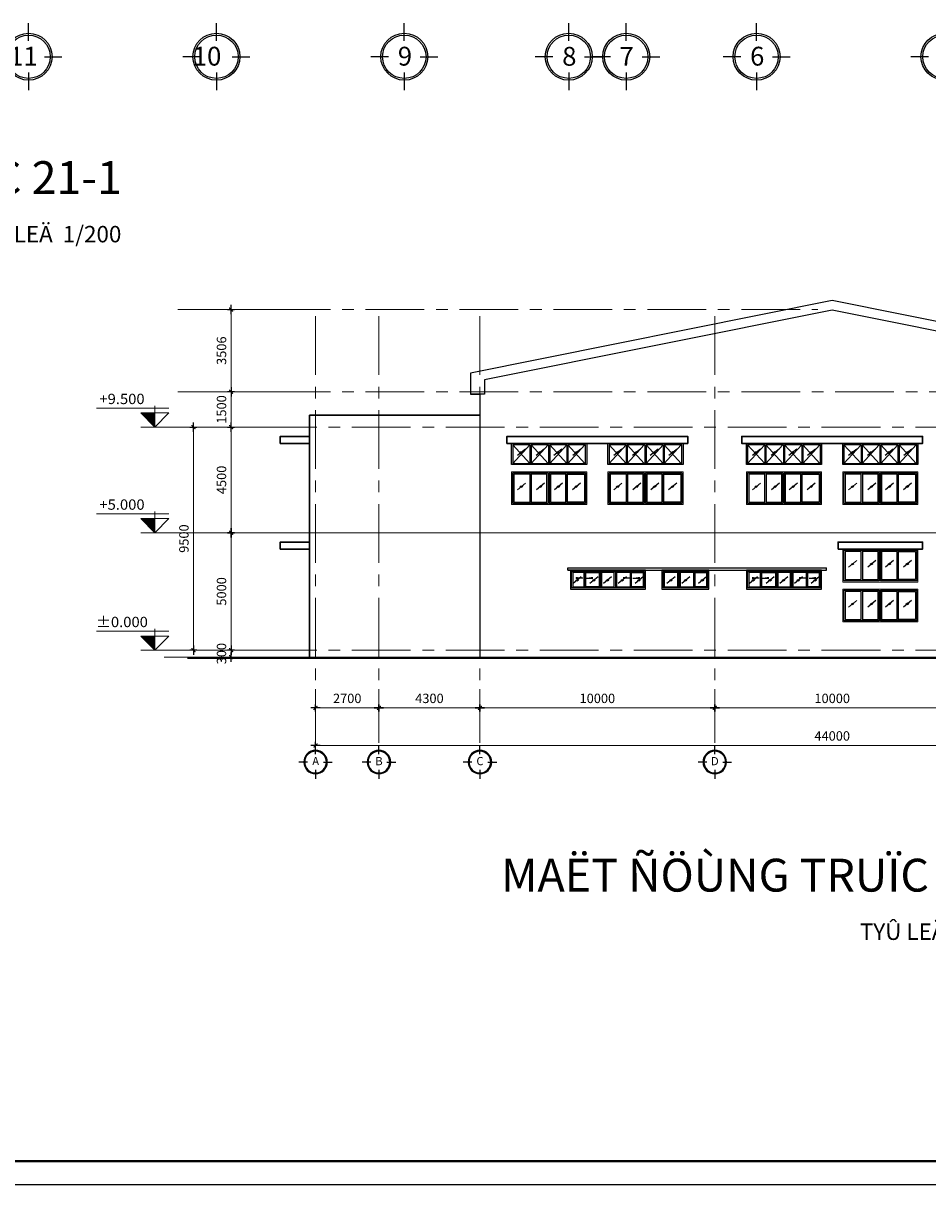
# Model space of a CAD drawing. Units: millimetres. Extents: x 0 to 691637, y 0 to 536302.
# Drawn here: x 187801 to 207058, y 138046 to 162784 of the extents above; entities that cross this region are included whole.
import ezdxf
from ezdxf.enums import TextEntityAlignment as Align

# ---------------------------------------------------------------- set-up
doc = ezdxf.new("R2010")
doc.units = ezdxf.units.MM
doc.header["$PDMODE"] = 3
doc.linetypes.add('CENTER', pattern=[2, 1.25, -0.25, 0.25, -0.25])
for name, color, linetype in [('02', 2, 'Continuous'), ('03', 3, 'Continuous'), ('1-W', 2, 'Continuous'), ('2', 2, 'Continuous'), ('3', 3, 'Continuous'), ('A-khungten', 7, 'Continuous'), ('A_Windows', 134, 'Continuous'), ('dim', 8, 'Continuous'), ('HACH', 8, 'Continuous'), ('HATCH', 8, 'Continuous'), ('KICH THUOC', 1, 'Continuous'), ('KT_WALL', 1, 'Continuous'), ('text', 41, 'Continuous'), ('W', 1, 'Continuous')]:
    doc.layers.add(name, color=color, linetype=linetype)
for name, color, linetype, lineweight in [('CUA', 2, 'Continuous', 20), ('KT_DIM1', 252, 'Continuous', 15), ('KT_FINE', 9, 'Continuous', 18), ('KT_GRID', 252, 'CENTER', 15), ('KT_HATCH1', 8, 'Continuous', 15), ('KT_MEDIUM', 2, 'Continuous', 30)]:
    doc.layers.add(name, color=color, linetype=linetype, lineweight=lineweight)
doc.styles.add('Arial', font='arial.ttf', dxfattribs={"width": 1.05})
doc.styles.add('dim', font='Vhelven.ttf')
doc.styles.add('DIMTEXT', font='Vhelven.ttf')
doc.styles.add('HELVE', font='Vhelven.ttf')
doc.styles.get("Standard").update_dxf_attribs({"font": 'Vhelven.ttf'})
doc.styles.add('Title-1', font='txt')
doc.styles.add('Title-3', font='Vhelven.ttf')
doc.dimstyles.new('50', dxfattribs={"dimtxt": 250, "dimasz": 100, "dimexe": 250, "dimexo": 250, "dimgap": 80, "dimtad": 1, "dimdec": 0, "dimlfac": 0.5, "dimtxsty": 'dim', "dimblk": 'FC', "dimcen": -200, "dimdle": 150, "dimclrd": 256, "dimclre": 256, "dimclrt": 4, "dimadec": 0, "dimazin": 0, "dimtfac": 1, "dimtdec": 0, "dimtix": 1, "dimtmove": 2, "dimatfit": 3, "dimfxl": 0, "dimlwd": -1, "dimlwe": -1, "dimarcsym": 0})
doc.dimstyles.new('DIM 200 QA', dxfattribs={"dimscale": 100, "dimtxt": 2, "dimasz": 0.5, "dimexe": 1, "dimexo": 2, "dimgap": 1, "dimtad": 1, "dimdec": 0, "dimlfac": 2, "dimzin": 12, "dimdsep": 46, "dimtxsty": 'DIMTEXT', "dimblk": 'TICK', "dimcen": -0.09, "dimdle": 2, "dimclrd": 256, "dimclre": 252, "dimclrt": 7, "dimadec": 0, "dimazin": 3, "dimtfac": 1, "dimtdec": 0, "dimtix": 1, "dimtmove": 2, "dimatfit": 3, "dimldrblk": 'DOT', "dimfxl": 0, "dimtolj": 1, "dimtzin": 0, "dimlwd": -1, "dimlwe": -1, "dimarcsym": 0})

# ---------------------------------------------------------------- blocks, each defined once
blk = doc.blocks.new('COTE')
at = {"layer": '2', "linetype": 'Continuous', "ltscale": 10}
for p, q in [((-499455, -23984), (-499455, -23609)), ((-499792, -24322), (-500167, -24322)), ((-499117, -24322), (-498742, -24322)), ((-499455, -24660), (-499455, -25035))]:
    blk.add_line(p, q, dxfattribs=at)
blk.add_circle((-499455, -24322), 500, dxfattribs=at)
at = {"layer": 'HACH', "linetype": 'Continuous', "ltscale": 10}
blk.add_circle((-499455, -24322), 462, dxfattribs=at)
at = {"layer": 'text', "ltscale": 50, "style": 'HELVE'}
blk.add_attdef('T', (-499626, -24514), '', height=400, dxfattribs=at)
blk = doc.blocks.new('DWGNAME-A1')
at = {"style": 'Title-1'}
blk.add_attdef('TENBANVE', text='', height=7, dxfattribs=at).set_placement((0, 0), align=Align.BOTTOM_RIGHT)
at = {"style": 'Title-3'}
for tag, p in [('TYLE', (5.06, 0)), ('SCALE', (5.14, -7))]:
    blk.add_attdef(tag, p, '', height=3.5, dxfattribs=at)
blk.add_attdef('DWGNAME', text='', height=3.5, dxfattribs=at).set_placement((0, -7), align=Align.RIGHT)
blk = doc.blocks.new('FOCUS')
for q in [(-150, 0), (50, 0)]:
    blk.add_line((-50, 0), q)
at = {"color": 0}
for p, q in [((-72.9, -16.9), (-33.8, 22.2)), ((-71, -22.1), (-28.7, 20.3)), ((-68.9, -5.9), (-44.8, 18.2)), ((-49.5, -14.6), (-64.6, 0.5)), ((-64.4, -22.5), (-28.2, 13.6)), ((-45.7, -11.4), (-61.4, 4.3)), ((-42.1, -7.9), (-57.9, 7.9)), ((-38.7, -4.3), (-54.3, 11.3)), ((-35.5, -0.4), (-50.4, 14.5)), ((-32.6, 3.8), (-46.2, 17.4)), ((-30.1, 8.4), (-41.6, 19.9)), ((-28.2, 13.6), (-36.4, 21.8)), ((-69.7, -22.7), (-72.7, -19.7)), ((-63.2, -22.2), (-72.2, -13.2)), ((-58.1, -20.2), (-70.2, -8.1)), ((-53.6, -17.6), (-67.6, -3.6)), ((-48.8, -14), (-36.7, -1.9))]:
    blk.add_line(p, q, dxfattribs=at)
for centre, radius, start, end in [((-1.6, -49.1), 80.2, 135, 143.7929), ((-1.6, -49.1), 80.2, 126.2071, 135), ((-22.1, -21.1), 45.5, 114.5226, 126.2071), ((-99.1, 48.4), 80.2, 315, 323.7929), ((-31.6, -0.3), 22.5, 92.9637, 114.5226), ((-71.1, 27.9), 45.5, 323.7929, 335.4774), ((-32.5, 17.5), 4.77, 45, 92.9637), ((-50.3, 18.4), 22.5, 335.4774, 357.0363), ((-32.5, 17.5), 4.77, 357.0363, 45), ((-50.4, -19.1), 22.5, 155.4774, 177.0363), ((-68.2, -18.2), 4.77, 177.0363, 225), ((-68.2, -18.2), 4.77, 225, 272.9637), ((-29.6, -28.6), 45.5, 143.7929, 155.4774), ((-69.1, -0.4), 22.5, 272.9637, 294.5226), ((-78.6, 20.4), 45.5, 294.5226, 306.2071), ((-99.1, 48.4), 80.2, 306.2071, 315)]:
    blk.add_arc(centre, radius, start, end)
blk = doc.blocks.new('FC')
at = {"xscale": 0.030733187537858, "yscale": 0.030733187537858, "zscale": 0.030733187537858}
blk.add_blockref('FOCUS', (1.54, 0), dxfattribs=at)
blk = doc.blocks.new('TICK')
at = {"layer": 'KICH THUOC', "color": 1}
for p, q in [((0, 1.5), (0, -1.5)), ((-2, 0), (2, 0))]:
    blk.add_line(p, q, dxfattribs=at)
at = {"layer": 'KICH THUOC', "color": 1, "const_width": 0.505}
blk.add_lwpolyline([(-0.68, -0.68), (0.68, 0.68)], dxfattribs=at)
at = {"layer": 'KICH THUOC', "color": 1, "const_width": 0.253}
for points in [[(0.59, 0.77, -0.414214), (0.77, 0.77, -1)], [(0.77, 0.77, -0.414214), (0.77, 0.59, -1)], [(-0.77, -0.59, 0.414214), (-0.77, -0.77, 1)], [(-0.77, -0.77, 0.414214), (-0.59, -0.77, 1)]]:
    blk.add_lwpolyline(points, format="xyb", dxfattribs=at)
blk = doc.blocks.new('*D687')
at = {"layer": 'Defpoints', "color": 0, "transparency": 16777216}
for p in [(195374, 148799), (197524, 148799), (197524, 148202)]:
    blk.add_point(p, dxfattribs=at)
at = {"layer": 'KT_DIM1', "color": 252, "transparency": 16777216}
for p, q in [((195374, 148599), (195374, 148102)), ((197524, 148599), (197524, 148102))]:
    blk.add_line(p, q, dxfattribs=at)
at = {"layer": 'KT_DIM1', "transparency": 16777216}
blk.add_line((195424, 148202), (197474, 148202), dxfattribs=at)
at = {"layer": 'KT_DIM1', "transparency": 16777216, "xscale": 50, "yscale": 50, "zscale": 50, "rotation": 180}
blk.add_blockref('TICK', (195374, 148202), dxfattribs=at)
at = {"layer": 'KT_DIM1', "transparency": 16777216, "xscale": 50, "yscale": 50, "zscale": 50}
blk.add_blockref('TICK', (197524, 148202), dxfattribs=at)
at = {"layer": 'KT_DIM1', "color": 7, "transparency": 16777216, "insert": (196449, 148405), "char_height": 200, "attachment_point": 5, "style": 'DIMTEXT'}
blk.add_mtext('\\A1;4300', dxfattribs=at)
blk = doc.blocks.new('_DOT')
at = {"color": 0, "linetype": 'ByBlock'}
blk.add_line((-0.5, 0), (-1, 0), dxfattribs=at)
at = {"color": 0, "linetype": 'ByBlock', "const_width": 0.5}
blk.add_lwpolyline([(-0.25, 0, 1), (0.25, 0, 1)], format="xyb", close=True, dxfattribs=at)
blk = doc.blocks.new('*D688')
at = {"layer": 'Defpoints', "color": 0, "transparency": 16777216}
for p in [(197524, 148799), (202524, 148799), (202524, 148202)]:
    blk.add_point(p, dxfattribs=at)
at = {"layer": 'KT_DIM1', "color": 252, "transparency": 16777216}
for p, q in [((197524, 148599), (197524, 148102)), ((202524, 148599), (202524, 148102))]:
    blk.add_line(p, q, dxfattribs=at)
at = {"layer": 'KT_DIM1', "transparency": 16777216}
blk.add_line((197574, 148202), (202474, 148202), dxfattribs=at)
at = {"layer": 'KT_DIM1', "transparency": 16777216, "xscale": 50, "yscale": 50, "zscale": 50, "rotation": 180}
blk.add_blockref('TICK', (197524, 148202), dxfattribs=at)
at = {"layer": 'KT_DIM1', "transparency": 16777216, "xscale": 50, "yscale": 50, "zscale": 50}
blk.add_blockref('TICK', (202524, 148202), dxfattribs=at)
at = {"layer": 'KT_DIM1', "color": 7, "transparency": 16777216, "insert": (200024, 148405), "char_height": 200, "attachment_point": 5, "style": 'DIMTEXT'}
blk.add_mtext('\\A1;10000', dxfattribs=at)
blk = doc.blocks.new('*D689')
at = {"layer": 'Defpoints', "color": 0, "transparency": 16777216}
for p in [(202524, 148799), (207524, 148799), (207524, 148202)]:
    blk.add_point(p, dxfattribs=at)
at = {"layer": 'KT_DIM1', "color": 252, "transparency": 16777216}
for p, q in [((202524, 148599), (202524, 148102)), ((207524, 148599), (207524, 148102))]:
    blk.add_line(p, q, dxfattribs=at)
at = {"layer": 'KT_DIM1', "transparency": 16777216}
blk.add_line((202574, 148202), (207474, 148202), dxfattribs=at)
at = {"layer": 'KT_DIM1', "transparency": 16777216, "xscale": 50, "yscale": 50, "zscale": 50, "rotation": 180}
blk.add_blockref('TICK', (202524, 148202), dxfattribs=at)
at = {"layer": 'KT_DIM1', "transparency": 16777216, "xscale": 50, "yscale": 50, "zscale": 50}
blk.add_blockref('TICK', (207524, 148202), dxfattribs=at)
at = {"layer": 'KT_DIM1', "color": 7, "transparency": 16777216, "insert": (205024, 148405), "char_height": 200, "attachment_point": 5, "style": 'DIMTEXT'}
blk.add_mtext('\\A1;10000', dxfattribs=at)
blk = doc.blocks.new('*D692')
at = {"layer": 'Defpoints', "color": 0, "transparency": 16777216}
for p in [(194024, 148799), (216024, 148599), (216024, 147402)]:
    blk.add_point(p, dxfattribs=at)
at = {"layer": 'KT_DIM1', "color": 252, "transparency": 16777216}
for p, q in [((194024, 148599), (194024, 147302)), ((216024, 148399), (216024, 147302))]:
    blk.add_line(p, q, dxfattribs=at)
at = {"layer": 'KT_DIM1', "transparency": 16777216}
blk.add_line((194074, 147402), (215974, 147402), dxfattribs=at)
at = {"layer": 'KT_DIM1', "transparency": 16777216, "xscale": 50, "yscale": 50, "zscale": 50, "rotation": 180}
blk.add_blockref('TICK', (194024, 147402), dxfattribs=at)
at = {"layer": 'KT_DIM1', "transparency": 16777216, "xscale": 50, "yscale": 50, "zscale": 50}
blk.add_blockref('TICK', (216024, 147402), dxfattribs=at)
at = {"layer": 'KT_DIM1', "color": 7, "transparency": 16777216, "insert": (205024, 147605), "char_height": 200, "attachment_point": 5, "style": 'DIMTEXT'}
blk.add_mtext('\\A1;44000', dxfattribs=at)
blk = doc.blocks.new('Grid - M_Grid Head - Circle-167276-A01-MẶT BẰNG TẦNG 3')
at = {"layer": '2', "linetype": 'Continuous', "ltscale": 10}
for p, q in [((0, 3.38), (0, 7.13)), ((-3.38, 0), (-7.13, 0)), ((3.38, 0), (7.13, 0)), ((0, -3.38), (0, -7.13))]:
    blk.add_line(p, q, dxfattribs=at)
blk.add_circle((0, 0), 5, dxfattribs=at)
at = {"layer": 'HACH', "linetype": 'Continuous', "ltscale": 10}
blk.add_circle((0, 0), 4.62, dxfattribs=at)
blk = doc.blocks.new('*D693')
at = {"layer": 'Defpoints', "color": 0, "transparency": 16777216}
for p in [(192225, 149433), (193399, 149433), (193399, 149283)]:
    blk.add_point(p, dxfattribs=at)
at = {"layer": 'KT_DIM1', "color": 252, "transparency": 16777216}
for p, q in [((193199, 149433), (192125, 149433)), ((193199, 149283), (192125, 149283))]:
    blk.add_line(p, q, dxfattribs=at)
at = {"layer": 'KT_DIM1', "transparency": 16777216}
for p, q in [((192225, 149483), (192225, 149533)), ((192225, 149283), (192225, 149433)), ((192225, 149233), (192225, 149183))]:
    blk.add_line(p, q, dxfattribs=at)
at = {"layer": 'KT_DIM1', "transparency": 16777216, "xscale": 50, "yscale": 50, "zscale": 50}
for p, rotation in [((192225, 149433), 270), ((192225, 149283), 90)]:
    blk.add_blockref('TICK', p, dxfattribs=dict(at, rotation=rotation))
at = {"layer": 'KT_DIM1', "color": 7, "transparency": 16777216, "insert": (192022, 149358), "char_height": 200, "attachment_point": 5, "rotation": 90, "style": 'DIMTEXT'}
blk.add_mtext('\\A1;300', dxfattribs=at)
blk = doc.blocks.new('*D694')
at = {"layer": 'Defpoints', "color": 0, "transparency": 16777216}
for p in [(192225, 151933), (193399, 151933), (193399, 149433)]:
    blk.add_point(p, dxfattribs=at)
at = {"layer": 'KT_DIM1', "color": 252, "transparency": 16777216}
for p, q in [((193199, 151933), (192125, 151933)), ((193199, 149433), (192125, 149433))]:
    blk.add_line(p, q, dxfattribs=at)
at = {"layer": 'KT_DIM1', "transparency": 16777216}
blk.add_line((192225, 149483), (192225, 151883), dxfattribs=at)
at = {"layer": 'KT_DIM1', "transparency": 16777216, "xscale": 50, "yscale": 50, "zscale": 50}
for p, rotation in [((192225, 151933), 90), ((192225, 149433), 270)]:
    blk.add_blockref('TICK', p, dxfattribs=dict(at, rotation=rotation))
at = {"layer": 'KT_DIM1', "color": 7, "transparency": 16777216, "insert": (192022, 150683), "char_height": 200, "attachment_point": 5, "rotation": 90, "style": 'DIMTEXT'}
blk.add_mtext('\\A1;5000', dxfattribs=at)
blk = doc.blocks.new('*D695')
at = {"layer": 'Defpoints', "color": 0, "transparency": 16777216}
for p in [(192225, 154183), (193399, 154183), (193399, 151933)]:
    blk.add_point(p, dxfattribs=at)
at = {"layer": 'KT_DIM1', "color": 252, "transparency": 16777216}
for p, q in [((193199, 154183), (192125, 154183)), ((193199, 151933), (192125, 151933))]:
    blk.add_line(p, q, dxfattribs=at)
at = {"layer": 'KT_DIM1', "transparency": 16777216}
blk.add_line((192225, 151983), (192225, 154133), dxfattribs=at)
at = {"layer": 'KT_DIM1', "transparency": 16777216, "xscale": 50, "yscale": 50, "zscale": 50}
for p, rotation in [((192225, 154183), 90), ((192225, 151933), 270)]:
    blk.add_blockref('TICK', p, dxfattribs=dict(at, rotation=rotation))
at = {"layer": 'KT_DIM1', "color": 7, "transparency": 16777216, "insert": (192022, 153058), "char_height": 200, "attachment_point": 5, "rotation": 90, "style": 'DIMTEXT'}
blk.add_mtext('\\A1;4500', dxfattribs=at)
blk = doc.blocks.new('*D696')
at = {"layer": 'Defpoints', "color": 0, "transparency": 16777216}
for p in [(192225, 154933), (193399, 154933), (193399, 154183)]:
    blk.add_point(p, dxfattribs=at)
at = {"layer": 'KT_DIM1', "color": 252, "transparency": 16777216}
for p, q in [((193199, 154933), (192125, 154933)), ((193199, 154183), (192125, 154183))]:
    blk.add_line(p, q, dxfattribs=at)
at = {"layer": 'KT_DIM1', "transparency": 16777216}
for p, q in [((192225, 154983), (192225, 155033)), ((192225, 154183), (192225, 154933)), ((192225, 154133), (192225, 154083))]:
    blk.add_line(p, q, dxfattribs=at)
at = {"layer": 'KT_DIM1', "transparency": 16777216, "xscale": 50, "yscale": 50, "zscale": 50}
for p, rotation in [((192225, 154933), 270), ((192225, 154183), 90)]:
    blk.add_blockref('TICK', p, dxfattribs=dict(at, rotation=rotation))
at = {"layer": 'KT_DIM1', "color": 7, "transparency": 16777216, "insert": (192022, 154558), "char_height": 200, "attachment_point": 5, "rotation": 90, "style": 'DIMTEXT'}
blk.add_mtext('\\A1;1500', dxfattribs=at)
blk = doc.blocks.new('*D697')
at = {"layer": 'Defpoints', "color": 0, "transparency": 16777216}
for p in [(191425, 154183), (193399, 154183), (193399, 149433)]:
    blk.add_point(p, dxfattribs=at)
at = {"layer": 'KT_DIM1', "color": 252, "transparency": 16777216}
for p, q in [((193199, 154183), (191325, 154183)), ((193199, 149433), (191325, 149433))]:
    blk.add_line(p, q, dxfattribs=at)
at = {"layer": 'KT_DIM1', "transparency": 16777216}
blk.add_line((191425, 149483), (191425, 154133), dxfattribs=at)
at = {"layer": 'KT_DIM1', "transparency": 16777216, "xscale": 50, "yscale": 50, "zscale": 50}
for p, rotation in [((191425, 154183), 90), ((191425, 149433), 270)]:
    blk.add_blockref('TICK', p, dxfattribs=dict(at, rotation=rotation))
at = {"layer": 'KT_DIM1', "color": 7, "transparency": 16777216, "insert": (191222, 151808), "char_height": 200, "attachment_point": 5, "rotation": 90, "style": 'DIMTEXT'}
blk.add_mtext('\\A1;9500', dxfattribs=at)
blk = doc.blocks.new('cao do')
blk.add_hatch(color=4).paths.add_polyline_path([(-300, 300), (0, 0), (0, 300)], flags=0)
at = {"color": 4}
for p, q in [((300, 400), (-1244, 400)), ((-300, 300), (0, 0)), ((300, 300), (-300, 300)), ((0, 300), (0, 450)), ((0, 0), (300, 300)), ((0, 300), (0, 0)), ((300, 0), (-300, 0))]:
    blk.add_line(p, q, dxfattribs=at)
at = {"layer": 'text', "style": 'Arial', "width": 1.05}
blk.add_attdef('%%P0.000', text='', height=220, dxfattribs=at).set_placement((-699, 599), align=Align.MIDDLE_CENTER)
blk = doc.blocks.new('cs1400x3200')
at = {"layer": 'A_Windows'}
for p, q in [((419, 1275), (419, 625)), ((800, 1275), (800, 625)), ((825, 1275), (825, 625)), ((1181, 1275), (1181, 625)), ((1181, 1250), (1181, 625)), ((136, 1056), (307, 916)), ((195, 990), (224, 966)), ((225, 997), (254, 973)), ((517, 1056), (688, 916)), ((576, 990), (605, 966)), ((606, 997), (635, 973)), ((898, 1056), (1069, 916)), ((958, 990), (986, 966)), ((988, 997), (1016, 973))]:
    blk.add_line(p, q, dxfattribs=at)
for points in [[(800, 1275), (25, 1275), (25, 625), (800, 625)], [(825, 625), (1575, 625), (1575, 1275), (825, 1275)]]:
    blk.add_lwpolyline(points, dxfattribs=at)
for points in [[(419, 1250), (50, 1250), (50, 650), (419, 650)], [(444, 1250), (775, 1250), (775, 650), (444, 650)], [(850, 1250), (1181, 1250), (1181, 650), (850, 650)], [(1206, 1250), (1550, 1250), (1550, 650), (1206, 650)]]:
    blk.add_lwpolyline(points, close=True, dxfattribs=at)
at = {"layer": 'CUA'}
for p, q in [((1600, 1300), (0, 1300)), ((0, 600), (0, 1300)), ((1600, 1300), (1600, 600)), ((1600, 600), (0, 600))]:
    blk.add_line(p, q, dxfattribs=at)
at = {"layer": 'KT_HATCH1'}
for p, q in [((1304, 1056), (1475, 916)), ((1364, 990), (1392, 966)), ((1394, 997), (1422, 973))]:
    blk.add_line(p, q, dxfattribs=at)
blk = doc.blocks.new('*D686')
at = {"layer": 'Defpoints', "color": 0, "transparency": 16777216}
for p in [(192225, 156686), (194542, 156686), (193399, 154933)]:
    blk.add_point(p, dxfattribs=at)
at = {"layer": 'KT_DIM1', "color": 252, "transparency": 16777216}
for p, q in [((194342, 156686), (192125, 156686)), ((193199, 154933), (192125, 154933))]:
    blk.add_line(p, q, dxfattribs=at)
at = {"layer": 'KT_DIM1', "transparency": 16777216}
blk.add_line((192225, 154983), (192225, 156636), dxfattribs=at)
at = {"layer": 'KT_DIM1', "transparency": 16777216, "xscale": 50, "yscale": 50, "zscale": 50}
for p, rotation in [((192225, 156686), 90), ((192225, 154933), 270)]:
    blk.add_blockref('TICK', p, dxfattribs=dict(at, rotation=rotation))
at = {"layer": 'KT_DIM1', "color": 7, "transparency": 16777216, "insert": (192022, 155810), "char_height": 200, "attachment_point": 5, "rotation": 90, "style": 'DIMTEXT'}
blk.add_mtext('\\A1;3506', dxfattribs=at)
blk = doc.blocks.new('*D703')
at = {"layer": 'Defpoints', "color": 0, "transparency": 16777216}
for p in [(194024, 148799), (195374, 148799), (195374, 148202)]:
    blk.add_point(p, dxfattribs=at)
at = {"layer": 'KT_DIM1', "color": 252, "transparency": 16777216}
for p, q in [((194024, 148599), (194024, 148102)), ((195374, 148599), (195374, 148102))]:
    blk.add_line(p, q, dxfattribs=at)
at = {"layer": 'KT_DIM1', "transparency": 16777216}
blk.add_line((194074, 148202), (195324, 148202), dxfattribs=at)
at = {"layer": 'KT_DIM1', "transparency": 16777216, "xscale": 50, "yscale": 50, "zscale": 50, "rotation": 180}
blk.add_blockref('TICK', (194024, 148202), dxfattribs=at)
at = {"layer": 'KT_DIM1', "transparency": 16777216, "xscale": 50, "yscale": 50, "zscale": 50}
blk.add_blockref('TICK', (195374, 148202), dxfattribs=at)
at = {"layer": 'KT_DIM1', "color": 7, "transparency": 16777216, "insert": (194699, 148405), "char_height": 200, "attachment_point": 5, "style": 'DIMTEXT'}
blk.add_mtext('\\A1;2700', dxfattribs=at)
blk = doc.blocks.new('CUA WW5')
at = {"layer": '02'}
blk.add_lwpolyline([(205267, -74061), (204267, -74061), (204267, -74461), (205267, -74461)], close=True, dxfattribs=at)
at = {"layer": 'A_Windows'}
for p, q in [((204292, -74086), (204292, -74436)), ((204627, -74086), (204627, -74436)), ((204627, -74086), (204627, -74436)), ((204947, -74086), (204947, -74436))]:
    blk.add_line(p, q, dxfattribs=at)
for points in [[(204292, -74086), (205242, -74086), (205242, -74436), (204292, -74436)], [(204602, -74411), (204602, -74111), (204317, -74111), (204317, -74411), (204602, -74411)], [(204947, -74111), (204652, -74111), (204652, -74411), (204947, -74411)], [(204972, -74111), (205217, -74111), (205217, -74411), (204972, -74411)]]:
    blk.add_lwpolyline(points, close=True, dxfattribs=at)
at = {"layer": 'dim'}
for p, q in [((204545, -74203), (204374, -74343)), ((204858, -74203), (204687, -74343)), ((205216, -74203), (205045, -74343)), ((204455, -74262), (204427, -74286)), ((204485, -74269), (204457, -74292)), ((204769, -74262), (204740, -74286)), ((204799, -74269), (204770, -74292)), ((205126, -74262), (205098, -74286)), ((205156, -74269), (205128, -74292))]:
    blk.add_line(p, q, dxfattribs=at)
at = {"layer": 'W'}
blk.add_line((204947, -74111), (204947, -74436), dxfattribs=at)
blk = doc.blocks.new('A')
at = {"layer": '1-W'}
for p, q in [((0, 450), (1600, 450)), ((0, 450), (0, 0)), ((1600, 0), (1600, 450)), ((0, 0), (1600, 0))]:
    blk.add_line(p, q, dxfattribs=at)
at = {"layer": 'dim'}
for p, q in [((38, 425), (400, 25)), ((400, 425), (38, 25)), ((129, 332), (300, 193)), ((189, 266), (217, 243)), ((219, 273), (247, 250)), ((425, 425), (788, 25)), ((788, 425), (425, 25)), ((529, 332), (700, 193)), ((589, 266), (617, 243)), ((619, 273), (647, 250)), ((825, 425), (1187, 25)), ((1187, 425), (825, 25)), ((904, 332), (1075, 193)), ((964, 266), (992, 243)), ((994, 273), (1022, 250)), ((1212, 425), (1575, 25)), ((1575, 425), (1212, 25)), ((1304, 332), (1475, 193)), ((1364, 266), (1392, 243)), ((1394, 273), (1422, 250))]:
    blk.add_line(p, q, dxfattribs=at)
at = {"layer": 'W'}
for p, q in [((400, 425), (400, 25)), ((425, 425), (425, 25)), ((788, 425), (788, 25)), ((812, 425), (812, 25)), ((1187, 425), (1187, 25)), ((1187, 425), (1187, 25)), ((1212, 425), (1212, 25))]:
    blk.add_line(p, q, dxfattribs=at)
for points in [[(400, 25), (25, 25), (25, 425), (400, 425)], [(425, 425), (788, 425)], [(812, 425), (1187, 425)], [(1212, 425), (1575, 425), (1575, 25), (1212, 25)], [(788, 25), (425, 25)], [(1187, 25), (812, 25)]]:
    blk.add_lwpolyline(points, dxfattribs=at)
blk = doc.blocks.new('CUA SO WC')
at = {"layer": '02'}
blk.add_lwpolyline([(1600, 400), (0, 400), (0, 0), (1600, 0)], close=True, dxfattribs=at)
at = {"layer": 'A_Windows'}
for p, q in [((320, 375), (320, 25)), ((320, 350), (320, 25)), ((640, 375), (640, 25)), ((960, 375), (960, 25)), ((960, 375), (960, 25)), ((1280, 375), (1280, 25))]:
    blk.add_line(p, q, dxfattribs=at)
for points in [[(25, 375), (1575, 375), (1575, 25), (25, 25)], [(295, 350), (50, 350), (50, 50), (295, 50)], [(320, 350), (615, 350), (615, 50), (320, 50)], [(935, 50), (935, 350), (665, 350), (665, 50), (935, 50)], [(1280, 350), (985, 350), (985, 50), (1280, 50)], [(1305, 350), (1550, 350), (1550, 50), (1305, 50)]]:
    blk.add_lwpolyline(points, close=True, dxfattribs=at)
at = {"layer": 'dim'}
for p, q in [((232, 258), (61, 119)), ((589, 258), (418, 119)), ((878, 258), (707, 119)), ((1192, 258), (1021, 119)), ((1549, 258), (1378, 119)), ((142, 199), (114, 176)), ((172, 192), (144, 169)), ((500, 199), (471, 176)), ((530, 192), (501, 169)), ((789, 199), (760, 176)), ((819, 192), (790, 169)), ((1102, 199), (1074, 176)), ((1132, 192), (1104, 169)), ((1460, 199), (1431, 176)), ((1490, 192), (1461, 169))]:
    blk.add_line(p, q, dxfattribs=at)
at = {"layer": 'W'}
blk.add_line((1280, 350), (1280, 25), dxfattribs=at)
at = {"layer": 'dim'}
for points in [[(267, 235), (120, 235)], [(329, 235), (477, 235)], [(1271, 235), (1123, 235)], [(1333, 235), (1480, 235)]]:
    blk.add_leader(points, dimstyle='50', override={"dimasz": 150, "dimtad": 0}, dxfattribs=at)

msp = doc.modelspace()

# ---------------------------------------------------------------- linework, layer by layer
at = {"layer": '03'}
for points in [[(212523.82, 154433.22), (212523.82, 154883.22), (212723.82, 154883.22), (212723.82, 155333.22), (205023.82, 156875.14), (197323.82, 155333.22), (197323.82, 154883.22), (197523.82, 154883.22), (197523.82, 154433.22)], [(212423.82, 155189.32), (205023.82, 156671.17), (197623.82, 155189.32)], [(197623.82, 155189.32), (197623.82, 154883.22), (197323.82, 154883.22)], [(197523.82, 154433.22), (197523.82, 149283.22)]]:
    msp.add_lwpolyline(points, dxfattribs=at)
at = {"layer": '3'}
for p, q in [((205148.82, 151583.15), (205148.82, 151733.15)), ((205248.82, 151583.15), (205148.82, 151583.15)), ((199398.82, 151183.14), (204898.82, 151183.14)), ((199398.82, 151133.14), (199398.82, 151183.14)), ((204898.82, 151133.14), (204898.82, 151183.14)), ((199398.82, 151133.14), (204898.82, 151133.14)), ((199448.82, 151133.14), (199398.82, 151133.14))]:
    msp.add_line(p, q, dxfattribs=at)
at = {"layer": 'KT_DIM1'}
msp.add_line((190798.85, 151933.22), (219928.88, 151933.22), dxfattribs=at)
at = {"layer": 'KT_FINE'}
msp.add_line((191301.2, 149283.22), (218440.43, 149283.22), dxfattribs=at)
at = {"layer": 'KT_GRID', "ltscale": 1000}
for p, q in [((191089.19, 156686.22), (204715.19, 156686.22)), ((194023.82, 156543.39), (194023.82, 147456.48)), ((195373.82, 156543.39), (195373.82, 147456.48)), ((197523.82, 156543.39), (197523.82, 147456.48)), ((202523.82, 156543.39), (202523.82, 147456.48)), ((191089.19, 154933.22), (219157.06, 154933.22)), ((190798.85, 154183.22), (219928.88, 154183.22)), ((190798.85, 149433.22), (219928.88, 149433.22)), ((190798.85, 149283.22), (219928.88, 149283.22))]:
    msp.add_line(p, q, dxfattribs=at)
at = {"layer": 'KT_MEDIUM'}
for p in [(193898.82, 149283.22), (197523.82, 154433.22)]:
    msp.add_line(p, (193898.82, 154433.22), dxfattribs=at)
at = {"layer": 'KT_MEDIUM', "color": 7}
for points in [[(193898.82, 153983.22), (193273.82, 153983.22), (193273.82, 153833.22), (193323.82, 153833.22), (193323.82, 153833.22), (193898.82, 153833.22)], [(193898.82, 151733.22), (193273.82, 151733.22), (193273.82, 151583.22), (193323.82, 151583.22), (193323.82, 151583.22), (193898.82, 151583.22)]]:
    msp.add_lwpolyline(points, dxfattribs=at)
at = {"layer": 'KT_MEDIUM'}
for points in [[(198098.82, 153833.15), (198098.82, 153983.15), (201948.82, 153983.15), (201948.82, 153833.15), (201848.82, 153833.15)], [(203198.82, 153833.15), (203098.82, 153833.15), (203098.82, 153983.15), (206948.82, 153983.15), (206948.82, 153833.15), (206848.82, 153833.15)], [(201948.82, 153833.15), (198098.82, 153833.15)], [(206948.82, 153833.15), (203098.82, 153833.15)], [(205148.82, 151583.15), (205148.82, 151733.15), (206948.82, 151733.15), (206948.82, 151583.15), (205148.82, 151583.15)]]:
    msp.add_lwpolyline(points, dxfattribs=at)
at = {"layer": 'KT_WALL'}
msp.add_line((191301.2, 149257.81), (218440.43, 149257.81), dxfattribs=at)

# ---------------------------------------------------------------- block references
ref = msp.add_blockref('DWGNAME-A1', (189900.59, 158927.35), dxfattribs=dict(xscale=100, yscale=100, zscale=100))
ref.add_attrib('TENBANVE', '%%U  MAËT ÑÖÙNG TRUÏC 21-1', dxfattribs={"height": 700, "style": 'Title-1'}).set_placement((189900.59, 158927.35), align=Align.BOTTOM_RIGHT)
ref.add_attrib('TYLE', 'TYÛ LEÄ  1/200', (186607.63, 158116.91), dxfattribs={"height": 350, "style": 'Title-3'})
at = {"xscale": -50, "yscale": 50, "zscale": 50}
for p in [(194023.82, 147048.9), (195373.82, 147048.9), (197523.82, 147048.9), (202523.82, 147048.9)]:
    msp.add_blockref('Grid - M_Grid Head - Circle-167276-A01-MẶT BẰNG TẦNG 3', p, dxfattribs=at)
ref = msp.add_blockref('DWGNAME-A1', (208905.49, 144071.34), dxfattribs=dict(xscale=100, yscale=100, zscale=100))
ref.add_attrib('TENBANVE', '%%U  MAËT ÑÖÙNG TRUÏC A-H', dxfattribs={"height": 700, "style": 'Title-1'}).set_placement((208905.49, 144071.34), align=Align.BOTTOM_RIGHT)
ref.add_attrib('TYLE', 'TYÛ LEÄ  1/200', (205612.53, 143260.9), dxfattribs={"height": 350, "style": 'Title-3'})
at = {"layer": '3'}
msp.add_blockref('CUA WW5', (-2867.8, 225194.52), dxfattribs=at)
at = {"layer": 'HATCH', "linetype": 'Continuous'}
ref = msp.add_blockref('COTE', (-311540.98, 137748.98), dxfattribs=dict(at, rotation=180))
ref.add_attrib('T', '11', (187501.57, 161881.83), dxfattribs={"layer": 'text', "ltscale": 50, "height": 400, "style": 'HELVE'})
ref = msp.add_blockref('COTE', (-307540.98, 137748.98), dxfattribs=dict(at, rotation=180))
ref.add_attrib('T', '10', (191412.43, 161881.83), dxfattribs={"layer": 'text', "ltscale": 50, "height": 400, "style": 'HELVE'})
ref = msp.add_blockref('COTE', (-303540.98, 137748.98), dxfattribs=dict(at, rotation=180))
ref.add_attrib('T', '9', (195775.67, 161881.83), dxfattribs={"layer": 'text', "ltscale": 50, "height": 400, "style": 'HELVE'})
ref = msp.add_blockref('COTE', (-300040.98, 137748.98), dxfattribs=dict(at, rotation=180))
ref.add_attrib('T', '8', (199275.67, 161879.04), dxfattribs={"layer": 'text', "ltscale": 50, "height": 400, "style": 'HELVE'})
ref = msp.add_blockref('COTE', (-298816.32, 137748.98), dxfattribs=dict(at, rotation=180))
ref.add_attrib('T', '7', (200496.97, 161879.04), dxfattribs={"layer": 'text', "ltscale": 50, "height": 400, "style": 'HELVE'})
ref = msp.add_blockref('COTE', (-296040.98, 137748.98), dxfattribs=dict(at, rotation=180))
ref.add_attrib('T', '6', (203275.67, 161881.83), dxfattribs={"layer": 'text', "ltscale": 50, "height": 400, "style": 'HELVE'})
ref = msp.add_blockref('COTE', (-292040.98, 137748.98), dxfattribs=dict(at, rotation=180))
ref.add_attrib('T', '5', (207281.24, 161890.19), dxfattribs={"layer": 'text', "ltscale": 50, "height": 400, "style": 'HELVE'})
at = {"layer": 'KT_DIM1', "xscale": -1}
for name, p in [('A', (199798.82, 153383.09)), ('A', (201848.82, 153383.09)), ('A', (204798.82, 153383.09)), ('A', (206848.82, 153383.09)), ('cs1400x3200', (199798.82, 151933.16)), ('cs1400x3200', (201848.82, 151933.16)), ('cs1400x3200', (204798.82, 151933.16)), ('cs1400x3200', (206848.82, 151933.16)), ('cs1400x3200', (206848.82, 150283.16)), ('cs1400x3200', (206848.82, 149433.16))]:
    msp.add_blockref(name, p, dxfattribs=at)
at = {"layer": 'KT_DIM1'}
for p in [(199448.82, 150733.22), (203198.82, 150733.22)]:
    msp.add_blockref('CUA SO WC', p, dxfattribs=at)
at = {"layer": 'KT_FINE'}
for p, values in [((190602.76, 154183.22), {'%%P0.000': '+9.500'}), ((190602.76, 151933.22), {'%%P0.000': '+5.000'}), ((190602.76, 149433.22), {'%%P0.000': '%%p0.000'})]:
    msp.add_blockref('cao do', p, dxfattribs=at).add_auto_attribs(values)

# ---------------------------------------------------------------- dimensions: what is measured, and where the dimension line sits
at = {"layer": 'KT_DIM1'}
for base, p1, p2, angle, picture, middle in [((192224.67, 156686.22), (193398.82, 154933.22), (194541.92, 156686.22), 90, '*D686', (192021.88, 155809.72)), ((192224.67, 154933.22), (193398.82, 154183.22), (193398.82, 154933.22), 90, '*D696', (192021.88, 154558.22)), ((191424.67, 154183.22), (193398.82, 149433.22), (193398.82, 154183.22), 90, '*D697', (191221.88, 151808.22)), ((192224.67, 154183.22), (193398.82, 151933.22), (193398.82, 154183.22), 90, '*D695', (192021.88, 153058.22)), ((192224.67, 151933.22), (193398.82, 149433.22), (193398.82, 151933.22), 90, '*D694', (192021.88, 150683.22)), ((192224.67, 149433.22), (193398.82, 149283.22), (193398.82, 149433.22), 90, '*D693', (192021.88, 149358.22)), ((195373.82, 148201.91), (194023.82, 148799.1), (195373.82, 148799.1), 180, '*D703', (194698.82, 148404.69))]:
    dim = msp.add_linear_dim(base=base, p1=p1, p2=p2, angle=angle, dimstyle='DIM 200 QA', dxfattribs=at)
    dim.commit()
    dim.dimension.update_dxf_attribs({"geometry": picture, "text_midpoint": middle})
for base, p1, p2, picture, middle in [((216023.82, 147401.91), (194023.82, 148799.1), (216023.82, 148599.1), '*D692', (205023.82, 147604.69)), ((197523.82, 148201.91), (195373.82, 148799.1), (197523.82, 148799.1), '*D687', (196448.82, 148404.69)), ((202523.82, 148201.91), (197523.82, 148799.1), (202523.82, 148799.1), '*D688', (200023.82, 148404.69)), ((207523.82, 148201.91), (202523.82, 148799.1), (207523.82, 148799.1), '*D689', (205023.82, 148404.69))]:
    dim = msp.add_linear_dim(base=base, p1=p1, p2=p2, dimstyle='DIM 200 QA', dxfattribs=at)
    dim.commit()
    dim.dimension.update_dxf_attribs({"geometry": picture, "text_midpoint": middle})

# ---------------------------------------------------------------- next in the draw order: texts
at = {"char_height": 175, "width": 50, "attachment_point": 2, "line_spacing_factor": 0.938532, "bg_fill": 3, "box_fill_scale": 1.25, "bg_fill_color": 0, "bg_fill_transparency": 0}
for s, insert in [('A', (194027.03, 147157.72)), ('B', (195375.21, 147155.9)), ('C', (197525.21, 147155.9)), ('D', (202525.21, 147155.9))]:
    msp.add_mtext(s, dxfattribs=dict(at, insert=insert))

# ---------------------------------------------------------------- next in the draw order: linework, layer by layer
at = {"layer": 'A-khungten', "color": 154, "lineweight": 70, "ltscale": 10, "const_width": 50}
msp.add_lwpolyline([(140114.06, 194545.93), (239819.83, 194545.93), (239819.83, 138546.45), (140114.06, 138546.45)], close=True, dxfattribs=at)
at = {"layer": 'Defpoints', "ltscale": 100}
msp.add_lwpolyline([(138114.06, 195046.19), (240319.83, 195046.19), (240319.83, 138046.19), (138114.06, 138046.19)], close=True, dxfattribs=at)

doc.saveas('drawing.dxf')
